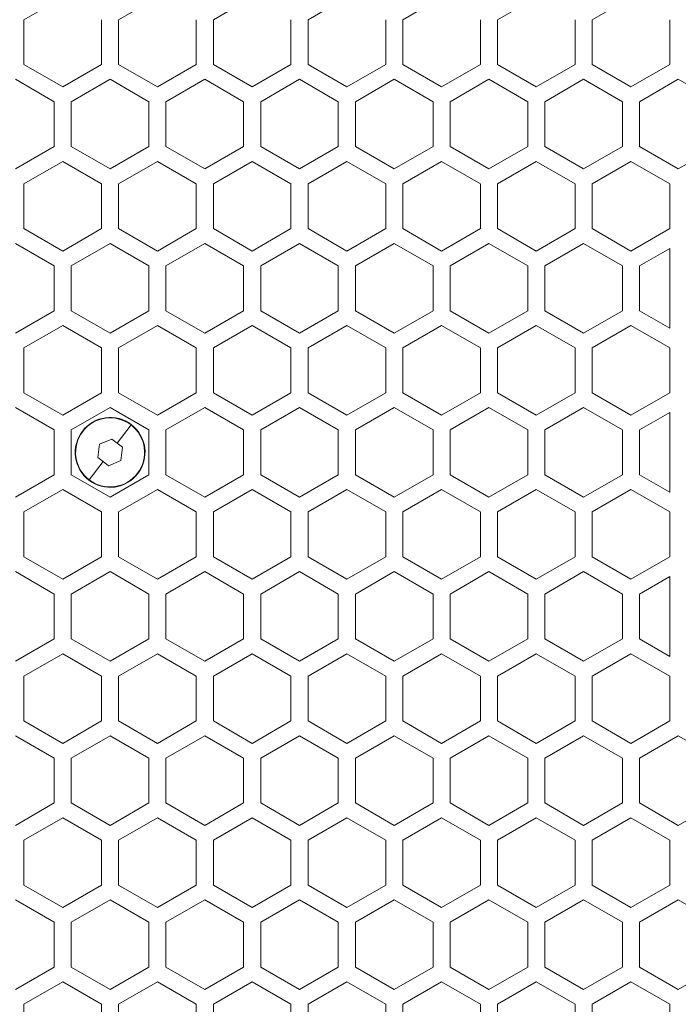
# Model space of a CAD drawing. Units: millimetres. Extents: x 2143 to 5446, y -1246 to 1265.
# Drawn here: x 3729 to 3814, y -100 to 27 of the extents above; entities that cross this region are included whole.
import ezdxf

# ---------------------------------------------------------------- set-up
doc = ezdxf.new("R2010")
doc.units = ezdxf.units.MM
doc.layers.get('0').update_dxf_attribs({"lineweight": 5})
doc.layers.add('一般（ビューポート）', color=7, linetype='Continuous', lineweight=5)

# ---------------------------------------------------------------- blocks, each defined once
blk = doc.blocks.new('A$C2fd317f0')
at = {"color": 7, "linetype": 'Continuous', "lineweight": 5}
for p, q in [((-5.2402, 2.1935), (-5.0433, 2.3071)), ((-4.7598, 2.1935), (-4.563, 2.3071)), ((-4.2795, 2.1935), (-4.0827, 2.3071)), ((-3.7992, 2.1935), (-3.6024, 2.3071)), ((-3.3189, 2.1935), (-3.122, 2.3071)), ((-2.8386, 2.1935), (-2.6417, 2.3071)), ((-2.3583, 2.1935), (-2.1614, 2.3071)), ((-5.2402, 1.9662), (-5.2402, 2.1935)), ((-4.8465, 2.1935), (-4.8465, 1.9662)), ((-4.7598, 1.9662), (-4.7598, 2.1935)), ((-4.3661, 2.1935), (-4.3661, 1.9662)), ((-4.2795, 1.9662), (-4.2795, 2.1935)), ((-3.8858, 2.1935), (-3.8858, 1.9662)), ((-3.7992, 1.9662), (-3.7992, 2.1935)), ((-3.4055, 2.1935), (-3.4055, 1.9662)), ((-3.3189, 1.9662), (-3.3189, 2.1935)), ((-2.9252, 2.1935), (-2.9252, 1.9662)), ((-2.8386, 1.9662), (-2.8386, 2.1935)), ((-2.4449, 2.1935), (-2.4449, 1.9662)), ((-2.3583, 1.9662), (-2.3583, 2.1935)), ((-1.9646, 2.1935), (-1.9646, 1.9662)), ((-5.0433, 1.8525), (-5.2402, 1.9662)), ((-4.8465, 1.9662), (-5.0433, 1.8525)), ((-4.563, 1.8525), (-4.7598, 1.9662)), ((-4.3661, 1.9662), (-4.563, 1.8525)), ((-4.0827, 1.8525), (-4.2795, 1.9662)), ((-3.8858, 1.9662), (-4.0827, 1.8525)), ((-3.6024, 1.8525), (-3.7992, 1.9662)), ((-3.4055, 1.9662), (-3.6024, 1.8525)), ((-3.122, 1.8525), (-3.3189, 1.9662)), ((-2.9252, 1.9662), (-3.122, 1.8525)), ((-2.6417, 1.8525), (-2.8386, 1.9662)), ((-2.4449, 1.9662), (-2.6417, 1.8525)), ((-2.1614, 1.8525), (-2.3583, 1.9662)), ((-1.9646, 1.9662), (-2.1614, 1.8525)), ((-5.2835, 1.8912), (-5.0866, 1.7775)), ((-5, 1.7775), (-4.8031, 1.8912)), ((-4.8031, 1.8912), (-4.6063, 1.7775)), ((-4.5197, 1.7775), (-4.3228, 1.8912)), ((-4.3228, 1.8912), (-4.126, 1.7775)), ((-4.0394, 1.7775), (-3.8425, 1.8912)), ((-3.8425, 1.8912), (-3.6457, 1.7775)), ((-3.5591, 1.7775), (-3.3622, 1.8912)), ((-3.3622, 1.8912), (-3.1654, 1.7775)), ((-3.0787, 1.7775), (-2.8819, 1.8912)), ((-2.8819, 1.8912), (-2.685, 1.7775)), ((-2.5984, 1.7775), (-2.4016, 1.8912)), ((-2.4016, 1.8912), (-2.2047, 1.7775)), ((-2.1181, 1.7775), (-1.9213, 1.8912)), ((-1.9213, 1.8912), (-1.7244, 1.7775)), ((-5.0866, 1.7775), (-5.0866, 1.5502)), ((-5, 1.5502), (-5, 1.7775)), ((-4.6063, 1.7775), (-4.6063, 1.5502)), ((-4.5197, 1.5502), (-4.5197, 1.7775)), ((-4.126, 1.7775), (-4.126, 1.5502)), ((-4.0394, 1.5502), (-4.0394, 1.7775)), ((-3.6457, 1.7775), (-3.6457, 1.5502)), ((-3.5591, 1.5502), (-3.5591, 1.7775)), ((-3.1654, 1.7775), (-3.1654, 1.5502)), ((-3.0787, 1.5502), (-3.0787, 1.7775)), ((-2.685, 1.7775), (-2.685, 1.5502)), ((-2.5984, 1.5502), (-2.5984, 1.7775)), ((-2.2047, 1.7775), (-2.2047, 1.5502)), ((-2.1181, 1.5502), (-2.1181, 1.7775)), ((-5.0866, 1.5502), (-5.2835, 1.4366)), ((-4.8031, 1.4366), (-5, 1.5502)), ((-4.6063, 1.5502), (-4.8031, 1.4366)), ((-4.3228, 1.4366), (-4.5197, 1.5502)), ((-4.126, 1.5502), (-4.3228, 1.4366)), ((-3.8425, 1.4366), (-4.0394, 1.5502)), ((-3.6457, 1.5502), (-3.8425, 1.4366)), ((-3.3622, 1.4366), (-3.5591, 1.5502)), ((-3.1654, 1.5502), (-3.3622, 1.4366)), ((-2.8819, 1.4366), (-3.0787, 1.5502)), ((-2.685, 1.5502), (-2.8819, 1.4366)), ((-2.4016, 1.4366), (-2.5984, 1.5502)), ((-2.2047, 1.5502), (-2.4016, 1.4366)), ((-1.9213, 1.4366), (-2.1181, 1.5502)), ((-1.7244, 1.5502), (-1.9213, 1.4366)), ((-5.2402, 1.3615), (-5.0433, 1.4752)), ((-5.0433, 1.4752), (-4.8465, 1.3615)), ((-4.7598, 1.3615), (-4.563, 1.4752)), ((-4.563, 1.4752), (-4.3661, 1.3615)), ((-4.2795, 1.3615), (-4.0827, 1.4752)), ((-4.0827, 1.4752), (-3.8858, 1.3615)), ((-3.7992, 1.3615), (-3.6024, 1.4752)), ((-3.6024, 1.4752), (-3.4055, 1.3615)), ((-3.3189, 1.3615), (-3.122, 1.4752)), ((-3.122, 1.4752), (-2.9252, 1.3615)), ((-2.8386, 1.3615), (-2.6417, 1.4752)), ((-2.6417, 1.4752), (-2.4449, 1.3615)), ((-2.3583, 1.3615), (-2.1614, 1.4752)), ((-2.1614, 1.4752), (-1.9646, 1.3615)), ((-5.2402, 1.1342), (-5.2402, 1.3615)), ((-4.8465, 1.3615), (-4.8465, 1.1342)), ((-4.7598, 1.1342), (-4.7598, 1.3615)), ((-4.3661, 1.3615), (-4.3661, 1.1342)), ((-4.2795, 1.1342), (-4.2795, 1.3615)), ((-3.8858, 1.3615), (-3.8858, 1.1342)), ((-3.7992, 1.1342), (-3.7992, 1.3615)), ((-3.4055, 1.3615), (-3.4055, 1.1342)), ((-3.3189, 1.1342), (-3.3189, 1.3615)), ((-2.9252, 1.3615), (-2.9252, 1.1342)), ((-2.8386, 1.1342), (-2.8386, 1.3615)), ((-2.4449, 1.3615), (-2.4449, 1.1342)), ((-2.3583, 1.1342), (-2.3583, 1.3615)), ((-1.9646, 1.3615), (-1.9646, 1.1342)), ((-5.0433, 1.0206), (-5.2402, 1.1342)), ((-4.8465, 1.1342), (-5.0433, 1.0206)), ((-4.563, 1.0206), (-4.7598, 1.1342)), ((-4.3661, 1.1342), (-4.563, 1.0206)), ((-4.0827, 1.0206), (-4.2795, 1.1342)), ((-3.8858, 1.1342), (-4.0827, 1.0206)), ((-3.6024, 1.0206), (-3.7992, 1.1342)), ((-3.4055, 1.1342), (-3.6024, 1.0206)), ((-3.122, 1.0206), (-3.3189, 1.1342)), ((-2.9252, 1.1342), (-3.122, 1.0206)), ((-2.6417, 1.0206), (-2.8386, 1.1342)), ((-2.4449, 1.1342), (-2.6417, 1.0206)), ((-2.1614, 1.0206), (-2.3583, 1.1342)), ((-1.9646, 1.1342), (-2.1614, 1.0206)), ((-5.2835, 1.0592), (-5.0866, 0.9456)), ((-5, 0.9456), (-4.8031, 1.0592)), ((-4.8031, 1.0592), (-4.6063, 0.9456)), ((-4.5197, 0.9456), (-4.3228, 1.0592)), ((-4.3228, 1.0592), (-4.126, 0.9456)), ((-4.0394, 0.9456), (-3.8425, 1.0592)), ((-3.8425, 1.0592), (-3.6457, 0.9456)), ((-3.5591, 0.9456), (-3.3622, 1.0592)), ((-3.3622, 1.0592), (-3.1654, 0.9456)), ((-3.0787, 0.9456), (-2.8819, 1.0592)), ((-2.8819, 1.0592), (-2.685, 0.9456)), ((-2.5984, 0.9456), (-2.4016, 1.0592)), ((-2.4016, 1.0592), (-2.2047, 0.9456)), ((-2.1181, 0.9456), (-1.9646, 1.0342)), ((-1.9646, 1.0342), (-1.9646, 0.6296)), ((-5.0866, 0.9456), (-5.0866, 0.7183)), ((-5, 0.7183), (-5, 0.9456)), ((-4.6063, 0.9456), (-4.6063, 0.7183)), ((-4.5197, 0.7183), (-4.5197, 0.9456)), ((-4.126, 0.9456), (-4.126, 0.7183)), ((-4.0394, 0.7183), (-4.0394, 0.9456)), ((-3.6457, 0.9456), (-3.6457, 0.7183)), ((-3.5591, 0.7183), (-3.5591, 0.9456)), ((-3.1654, 0.9456), (-3.1654, 0.7183)), ((-3.0787, 0.7183), (-3.0787, 0.9456)), ((-2.685, 0.9456), (-2.685, 0.7183)), ((-2.5984, 0.7183), (-2.5984, 0.9456)), ((-2.2047, 0.9456), (-2.2047, 0.7183)), ((-2.1181, 0.7183), (-2.1181, 0.9456)), ((-5.0866, 0.7183), (-5.2835, 0.6046)), ((-4.8031, 0.6046), (-5, 0.7183)), ((-4.6063, 0.7183), (-4.8031, 0.6046)), ((-4.3228, 0.6046), (-4.5197, 0.7183)), ((-4.126, 0.7183), (-4.3228, 0.6046)), ((-3.8425, 0.6046), (-4.0394, 0.7183)), ((-3.6457, 0.7183), (-3.8425, 0.6046)), ((-3.3622, 0.6046), (-3.5591, 0.7183)), ((-3.1654, 0.7183), (-3.3622, 0.6046)), ((-2.8819, 0.6046), (-3.0787, 0.7183)), ((-2.685, 0.7183), (-2.8819, 0.6046)), ((-2.4016, 0.6046), (-2.5984, 0.7183)), ((-2.2047, 0.7183), (-2.4016, 0.6046)), ((-1.9646, 0.6296), (-2.1181, 0.7183)), ((-5.2402, 0.5296), (-5.0433, 0.6433)), ((-5.0433, 0.6433), (-4.8465, 0.5296)), ((-4.7598, 0.5296), (-4.563, 0.6433)), ((-4.563, 0.6433), (-4.3661, 0.5296)), ((-4.2795, 0.5296), (-4.0827, 0.6433)), ((-4.0827, 0.6433), (-3.8858, 0.5296)), ((-3.7992, 0.5296), (-3.6024, 0.6433)), ((-3.6024, 0.6433), (-3.4055, 0.5296)), ((-3.3189, 0.5296), (-3.122, 0.6433)), ((-3.122, 0.6433), (-2.9252, 0.5296)), ((-2.8386, 0.5296), (-2.6417, 0.6433)), ((-2.6417, 0.6433), (-2.4449, 0.5296)), ((-2.3583, 0.5296), (-2.1614, 0.6433)), ((-2.1614, 0.6433), (-1.9646, 0.5296)), ((-5.2402, 0.3023), (-5.2402, 0.5296)), ((-4.8465, 0.5296), (-4.8465, 0.3023)), ((-4.7598, 0.3023), (-4.7598, 0.5296)), ((-4.3661, 0.5296), (-4.3661, 0.3023)), ((-4.2795, 0.3023), (-4.2795, 0.5296)), ((-3.8858, 0.5296), (-3.8858, 0.3023)), ((-3.7992, 0.3023), (-3.7992, 0.5296)), ((-3.4055, 0.5296), (-3.4055, 0.3023)), ((-3.3189, 0.3023), (-3.3189, 0.5296)), ((-2.9252, 0.5296), (-2.9252, 0.3023)), ((-2.8386, 0.3023), (-2.8386, 0.5296)), ((-2.4449, 0.5296), (-2.4449, 0.3023)), ((-2.3583, 0.3023), (-2.3583, 0.5296)), ((-1.9646, 0.5296), (-1.9646, 0.3023)), ((-5.0433, 0.1887), (-5.2402, 0.3023)), ((-4.8465, 0.3023), (-5.0433, 0.1887)), ((-4.563, 0.1887), (-4.7598, 0.3023)), ((-4.3661, 0.3023), (-4.563, 0.1887)), ((-4.0827, 0.1887), (-4.2795, 0.3023)), ((-3.8858, 0.3023), (-4.0827, 0.1887)), ((-3.6024, 0.1887), (-3.7992, 0.3023)), ((-3.4055, 0.3023), (-3.6024, 0.1887)), ((-3.122, 0.1887), (-3.3189, 0.3023)), ((-2.9252, 0.3023), (-3.122, 0.1887)), ((-2.6417, 0.1887), (-2.8386, 0.3023)), ((-2.4449, 0.3023), (-2.6417, 0.1887)), ((-2.1614, 0.1887), (-2.3583, 0.3023)), ((-1.9646, 0.3023), (-2.1614, 0.1887)), ((-5.2835, 0.2273), (-5.0866, 0.1137)), ((-5, 0.1137), (-4.8031, 0.2273)), ((-4.8031, 0.2273), (-5, 0.1137)), ((-4.8031, 0.2273), (-4.6063, 0.1137)), ((-4.6063, 0.1137), (-4.8031, 0.2273)), ((-4.5197, 0.1137), (-4.3228, 0.2273)), ((-4.3228, 0.2273), (-4.126, 0.1137)), ((-4.0394, 0.1137), (-3.8425, 0.2273)), ((-3.8425, 0.2273), (-3.6457, 0.1137)), ((-3.5591, 0.1137), (-3.3622, 0.2273)), ((-3.3622, 0.2273), (-3.1654, 0.1137)), ((-3.0787, 0.1137), (-2.8819, 0.2273)), ((-2.8819, 0.2273), (-2.685, 0.1137)), ((-2.5984, 0.1137), (-2.4016, 0.2273)), ((-2.4016, 0.2273), (-2.2047, 0.1137)), ((-2.1181, 0.1137), (-1.9646, 0.2023)), ((-1.9646, 0.2023), (-1.9646, -0.2023)), ((-5.0866, 0.1137), (-5.0866, -0.1137)), ((-5, -0.1137), (-5, 0.1137)), ((-5, 0.1137), (-5, -0.1137)), ((-4.7673, 0.047), (-4.6971, 0.1391)), ((-4.6971, 0.1391), (-4.6957, 0.1409)), ((-4.6063, 0.1137), (-4.6063, -0.1137)), ((-4.6063, -0.1137), (-4.6063, 0.1137)), ((-4.5197, -0.1137), (-4.5197, 0.1137)), ((-4.126, 0.1137), (-4.126, -0.1137)), ((-4.0394, -0.1137), (-4.0394, 0.1137)), ((-3.6457, 0.1137), (-3.6457, -0.1137)), ((-3.5591, -0.1137), (-3.5591, 0.1137)), ((-3.1654, 0.1137), (-3.1654, -0.1137)), ((-3.0787, -0.1137), (-3.0787, 0.1137)), ((-2.685, 0.1137), (-2.685, -0.1137)), ((-2.5984, -0.1137), (-2.5984, 0.1137)), ((-2.2047, 0.1137), (-2.2047, -0.1137)), ((-2.1181, -0.1137), (-2.1181, 0.1137)), ((-4.8574, 0.0413), (-4.7945, 0.0676)), ((-4.7945, 0.0676), (-4.7673, 0.047)), ((-4.8661, -0.0263), (-4.8574, 0.0413)), ((-4.7673, 0.047), (-4.7402, 0.0263)), ((-4.7402, 0.0263), (-4.7489, -0.0413)), ((-4.9092, -0.1391), (-4.839, -0.047)), ((-4.839, -0.047), (-4.8661, -0.0263)), ((-4.8118, -0.0676), (-4.839, -0.047)), ((-4.7489, -0.0413), (-4.8118, -0.0676)), ((-5.0866, -0.1137), (-5.2835, -0.2273)), ((-4.8031, -0.2273), (-5, -0.1137)), ((-5, -0.1137), (-4.8031, -0.2273)), ((-4.9092, -0.1391), (-4.9106, -0.1409)), ((-4.6063, -0.1137), (-4.8031, -0.2273)), ((-4.8031, -0.2273), (-4.6063, -0.1137)), ((-4.3228, -0.2273), (-4.5197, -0.1137)), ((-4.126, -0.1137), (-4.3228, -0.2273)), ((-3.8425, -0.2273), (-4.0394, -0.1137)), ((-3.6457, -0.1137), (-3.8425, -0.2273)), ((-3.3622, -0.2273), (-3.5591, -0.1137)), ((-3.1654, -0.1137), (-3.3622, -0.2273)), ((-2.8819, -0.2273), (-3.0787, -0.1137)), ((-2.685, -0.1137), (-2.8819, -0.2273)), ((-2.4016, -0.2273), (-2.5984, -0.1137)), ((-2.2047, -0.1137), (-2.4016, -0.2273)), ((-1.9646, -0.2023), (-2.1181, -0.1137)), ((-5.2402, -0.3023), (-5.0433, -0.1887)), ((-5.0433, -0.1887), (-4.8465, -0.3023)), ((-4.7598, -0.3023), (-4.563, -0.1887)), ((-4.563, -0.1887), (-4.3661, -0.3023)), ((-4.2795, -0.3023), (-4.0827, -0.1887)), ((-4.0827, -0.1887), (-3.8858, -0.3023)), ((-3.7992, -0.3023), (-3.6024, -0.1887)), ((-3.6024, -0.1887), (-3.4055, -0.3023)), ((-3.3189, -0.3023), (-3.122, -0.1887)), ((-3.122, -0.1887), (-2.9252, -0.3023)), ((-2.8386, -0.3023), (-2.6417, -0.1887)), ((-2.6417, -0.1887), (-2.4449, -0.3023)), ((-2.3583, -0.3023), (-2.1614, -0.1887)), ((-2.1614, -0.1887), (-1.9646, -0.3023)), ((-5.2402, -0.5296), (-5.2402, -0.3023)), ((-4.8465, -0.3023), (-4.8465, -0.5296)), ((-4.7598, -0.5296), (-4.7598, -0.3023)), ((-4.3661, -0.3023), (-4.3661, -0.5296)), ((-4.2795, -0.5296), (-4.2795, -0.3023)), ((-3.8858, -0.3023), (-3.8858, -0.5296)), ((-3.7992, -0.5296), (-3.7992, -0.3023)), ((-3.4055, -0.3023), (-3.4055, -0.5296)), ((-3.3189, -0.5296), (-3.3189, -0.3023)), ((-2.9252, -0.3023), (-2.9252, -0.5296)), ((-2.8386, -0.5296), (-2.8386, -0.3023)), ((-2.4449, -0.3023), (-2.4449, -0.5296)), ((-2.3583, -0.5296), (-2.3583, -0.3023)), ((-1.9646, -0.3023), (-1.9646, -0.5296)), ((-5.0433, -0.6433), (-5.2402, -0.5296)), ((-4.8465, -0.5296), (-5.0433, -0.6433)), ((-4.563, -0.6433), (-4.7598, -0.5296)), ((-4.3661, -0.5296), (-4.563, -0.6433)), ((-4.0827, -0.6433), (-4.2795, -0.5296)), ((-3.8858, -0.5296), (-4.0827, -0.6433)), ((-3.6024, -0.6433), (-3.7992, -0.5296)), ((-3.4055, -0.5296), (-3.6024, -0.6433)), ((-3.122, -0.6433), (-3.3189, -0.5296)), ((-2.9252, -0.5296), (-3.122, -0.6433)), ((-2.6417, -0.6433), (-2.8386, -0.5296)), ((-2.4449, -0.5296), (-2.6417, -0.6433)), ((-2.1614, -0.6433), (-2.3583, -0.5296)), ((-1.9646, -0.5296), (-2.1614, -0.6433)), ((-5.2835, -0.6046), (-5.0866, -0.7183)), ((-5, -0.7183), (-4.8031, -0.6046)), ((-4.8031, -0.6046), (-4.6063, -0.7183)), ((-4.5197, -0.7183), (-4.3228, -0.6046)), ((-4.3228, -0.6046), (-4.126, -0.7183)), ((-4.0394, -0.7183), (-3.8425, -0.6046)), ((-3.8425, -0.6046), (-3.6457, -0.7183)), ((-3.5591, -0.7183), (-3.3622, -0.6046)), ((-3.3622, -0.6046), (-3.1654, -0.7183)), ((-3.0787, -0.7183), (-2.8819, -0.6046)), ((-2.8819, -0.6046), (-2.685, -0.7183)), ((-2.5984, -0.7183), (-2.4016, -0.6046)), ((-2.4016, -0.6046), (-2.2047, -0.7183)), ((-2.1181, -0.7183), (-1.9646, -0.6296)), ((-1.9646, -0.6296), (-1.9646, -1.0342)), ((-5.0866, -0.7183), (-5.0866, -0.9456)), ((-5, -0.9456), (-5, -0.7183)), ((-4.6063, -0.7183), (-4.6063, -0.9456)), ((-4.5197, -0.9456), (-4.5197, -0.7183)), ((-4.126, -0.7183), (-4.126, -0.9456)), ((-4.0394, -0.9456), (-4.0394, -0.7183)), ((-3.6457, -0.7183), (-3.6457, -0.9456)), ((-3.5591, -0.9456), (-3.5591, -0.7183)), ((-3.1654, -0.7183), (-3.1654, -0.9456)), ((-3.0787, -0.9456), (-3.0787, -0.7183)), ((-2.685, -0.7183), (-2.685, -0.9456)), ((-2.5984, -0.9456), (-2.5984, -0.7183)), ((-2.2047, -0.7183), (-2.2047, -0.9456)), ((-2.1181, -0.9456), (-2.1181, -0.7183)), ((-5.0866, -0.9456), (-5.2835, -1.0592)), ((-4.8031, -1.0592), (-5, -0.9456)), ((-4.6063, -0.9456), (-4.8031, -1.0592)), ((-4.3228, -1.0592), (-4.5197, -0.9456)), ((-4.126, -0.9456), (-4.3228, -1.0592)), ((-3.8425, -1.0592), (-4.0394, -0.9456)), ((-3.6457, -0.9456), (-3.8425, -1.0592)), ((-3.3622, -1.0592), (-3.5591, -0.9456)), ((-3.1654, -0.9456), (-3.3622, -1.0592)), ((-2.8819, -1.0592), (-3.0787, -0.9456)), ((-2.685, -0.9456), (-2.8819, -1.0592)), ((-2.4016, -1.0592), (-2.5984, -0.9456)), ((-2.2047, -0.9456), (-2.4016, -1.0592)), ((-1.9646, -1.0342), (-2.1181, -0.9456)), ((-5.2402, -1.1342), (-5.0433, -1.0206)), ((-5.0433, -1.0206), (-4.8465, -1.1342)), ((-4.7598, -1.1342), (-4.563, -1.0206)), ((-4.563, -1.0206), (-4.3661, -1.1342)), ((-4.2795, -1.1342), (-4.0827, -1.0206)), ((-4.0827, -1.0206), (-3.8858, -1.1342)), ((-3.7992, -1.1342), (-3.6024, -1.0206)), ((-3.6024, -1.0206), (-3.4055, -1.1342)), ((-3.3189, -1.1342), (-3.122, -1.0206)), ((-3.122, -1.0206), (-2.9252, -1.1342)), ((-2.8386, -1.1342), (-2.6417, -1.0206)), ((-2.6417, -1.0206), (-2.4449, -1.1342)), ((-2.3583, -1.1342), (-2.1614, -1.0206)), ((-2.1614, -1.0206), (-1.9646, -1.1342)), ((-5.2402, -1.3615), (-5.2402, -1.1342)), ((-4.8465, -1.1342), (-4.8465, -1.3615)), ((-4.7598, -1.3615), (-4.7598, -1.1342)), ((-4.3661, -1.1342), (-4.3661, -1.3615)), ((-4.2795, -1.3615), (-4.2795, -1.1342)), ((-3.8858, -1.1342), (-3.8858, -1.3615)), ((-3.7992, -1.3615), (-3.7992, -1.1342)), ((-3.4055, -1.1342), (-3.4055, -1.3615)), ((-3.3189, -1.3615), (-3.3189, -1.1342)), ((-2.9252, -1.1342), (-2.9252, -1.3615)), ((-2.8386, -1.3615), (-2.8386, -1.1342)), ((-2.4449, -1.1342), (-2.4449, -1.3615)), ((-2.3583, -1.3615), (-2.3583, -1.1342)), ((-1.9646, -1.1342), (-1.9646, -1.3615)), ((-5.0433, -1.4752), (-5.2402, -1.3615)), ((-4.8465, -1.3615), (-5.0433, -1.4752)), ((-4.563, -1.4752), (-4.7598, -1.3615)), ((-4.3661, -1.3615), (-4.563, -1.4752)), ((-4.0827, -1.4752), (-4.2795, -1.3615)), ((-3.8858, -1.3615), (-4.0827, -1.4752)), ((-3.6024, -1.4752), (-3.7992, -1.3615)), ((-3.4055, -1.3615), (-3.6024, -1.4752)), ((-3.122, -1.4752), (-3.3189, -1.3615)), ((-2.9252, -1.3615), (-3.122, -1.4752)), ((-2.6417, -1.4752), (-2.8386, -1.3615)), ((-2.4449, -1.3615), (-2.6417, -1.4752)), ((-2.1614, -1.4752), (-2.3583, -1.3615)), ((-1.9646, -1.3615), (-2.1614, -1.4752)), ((-5.2835, -1.4366), (-5.0866, -1.5502)), ((-5, -1.5502), (-4.8031, -1.4366)), ((-4.8031, -1.4366), (-4.6063, -1.5502)), ((-4.5197, -1.5502), (-4.3228, -1.4366)), ((-4.3228, -1.4366), (-4.126, -1.5502)), ((-4.0394, -1.5502), (-3.8425, -1.4366)), ((-3.8425, -1.4366), (-3.6457, -1.5502)), ((-3.5591, -1.5502), (-3.3622, -1.4366)), ((-3.3622, -1.4366), (-3.1654, -1.5502)), ((-3.0787, -1.5502), (-2.8819, -1.4366)), ((-2.8819, -1.4366), (-2.685, -1.5502)), ((-2.5984, -1.5502), (-2.4016, -1.4366)), ((-2.4016, -1.4366), (-2.2047, -1.5502)), ((-2.1181, -1.5502), (-1.9213, -1.4366)), ((-1.9213, -1.4366), (-1.7244, -1.5502)), ((-5.0866, -1.5502), (-5.0866, -1.7775)), ((-5, -1.7775), (-5, -1.5502)), ((-4.6063, -1.5502), (-4.6063, -1.7775)), ((-4.5197, -1.7775), (-4.5197, -1.5502)), ((-4.126, -1.5502), (-4.126, -1.7775)), ((-4.0394, -1.7775), (-4.0394, -1.5502)), ((-3.6457, -1.5502), (-3.6457, -1.7775)), ((-3.5591, -1.7775), (-3.5591, -1.5502)), ((-3.1654, -1.5502), (-3.1654, -1.7775)), ((-3.0787, -1.7775), (-3.0787, -1.5502)), ((-2.685, -1.5502), (-2.685, -1.7775)), ((-2.5984, -1.7775), (-2.5984, -1.5502)), ((-2.2047, -1.5502), (-2.2047, -1.7775)), ((-2.1181, -1.7775), (-2.1181, -1.5502)), ((-5.0866, -1.7775), (-5.2835, -1.8912)), ((-4.8031, -1.8912), (-5, -1.7775)), ((-4.6063, -1.7775), (-4.8031, -1.8912)), ((-4.3228, -1.8912), (-4.5197, -1.7775)), ((-4.126, -1.7775), (-4.3228, -1.8912)), ((-3.8425, -1.8912), (-4.0394, -1.7775)), ((-3.6457, -1.7775), (-3.8425, -1.8912)), ((-3.3622, -1.8912), (-3.5591, -1.7775)), ((-3.1654, -1.7775), (-3.3622, -1.8912)), ((-2.8819, -1.8912), (-3.0787, -1.7775)), ((-2.685, -1.7775), (-2.8819, -1.8912)), ((-2.4016, -1.8912), (-2.5984, -1.7775)), ((-2.2047, -1.7775), (-2.4016, -1.8912)), ((-1.9213, -1.8912), (-2.1181, -1.7775)), ((-1.7244, -1.7775), (-1.9213, -1.8912)), ((-5.2402, -1.9662), (-5.0433, -1.8525)), ((-5.0433, -1.8525), (-4.8465, -1.9662)), ((-4.7598, -1.9662), (-4.563, -1.8525)), ((-4.563, -1.8525), (-4.3661, -1.9662)), ((-4.2795, -1.9662), (-4.0827, -1.8525)), ((-4.0827, -1.8525), (-3.8858, -1.9662)), ((-3.7992, -1.9662), (-3.6024, -1.8525)), ((-3.6024, -1.8525), (-3.4055, -1.9662)), ((-3.3189, -1.9662), (-3.122, -1.8525)), ((-3.122, -1.8525), (-2.9252, -1.9662)), ((-2.8386, -1.9662), (-2.6417, -1.8525)), ((-2.6417, -1.8525), (-2.4449, -1.9662)), ((-2.3583, -1.9662), (-2.1614, -1.8525)), ((-2.1614, -1.8525), (-1.9646, -1.9662)), ((-5.2402, -2.1935), (-5.2402, -1.9662)), ((-4.8465, -1.9662), (-4.8465, -2.1935)), ((-4.7598, -2.1935), (-4.7598, -1.9662)), ((-4.3661, -1.9662), (-4.3661, -2.1935)), ((-4.2795, -2.1935), (-4.2795, -1.9662)), ((-3.8858, -1.9662), (-3.8858, -2.1935)), ((-3.7992, -2.1935), (-3.7992, -1.9662)), ((-3.4055, -1.9662), (-3.4055, -2.1935)), ((-3.3189, -2.1935), (-3.3189, -1.9662)), ((-2.9252, -1.9662), (-2.9252, -2.1935)), ((-2.8386, -2.1935), (-2.8386, -1.9662)), ((-2.4449, -1.9662), (-2.4449, -2.1935)), ((-2.3583, -2.1935), (-2.3583, -1.9662)), ((-1.9646, -1.9662), (-1.9646, -2.1935)), ((-5.0433, -2.3071), (-5.2402, -2.1935)), ((-4.8465, -2.1935), (-5.0433, -2.3071)), ((-4.563, -2.3071), (-4.7598, -2.1935)), ((-4.3661, -2.1935), (-4.563, -2.3071)), ((-4.0827, -2.3071), (-4.2795, -2.1935)), ((-3.8858, -2.1935), (-4.0827, -2.3071)), ((-3.6024, -2.3071), (-3.7992, -2.1935)), ((-3.4055, -2.1935), (-3.6024, -2.3071)), ((-3.122, -2.3071), (-3.3189, -2.1935)), ((-2.9252, -2.1935), (-3.122, -2.3071)), ((-2.6417, -2.3071), (-2.8386, -2.1935)), ((-2.4449, -2.1935), (-2.6417, -2.3071)), ((-2.1614, -2.3071), (-2.3583, -2.1935)), ((-1.9646, -2.1935), (-2.1614, -2.3071)), ((-5.2835, -2.2685), (-5.0866, -2.3821)), ((-5, -2.3821), (-4.8031, -2.2685)), ((-4.8031, -2.2685), (-4.6063, -2.3821)), ((-4.5197, -2.3821), (-4.3228, -2.2685)), ((-4.3228, -2.2685), (-4.126, -2.3821)), ((-4.0394, -2.3821), (-3.8425, -2.2685)), ((-3.8425, -2.2685), (-3.6457, -2.3821)), ((-3.5591, -2.3821), (-3.3622, -2.2685)), ((-3.3622, -2.2685), (-3.1654, -2.3821)), ((-3.0787, -2.3821), (-2.8819, -2.2685)), ((-2.8819, -2.2685), (-2.685, -2.3821)), ((-2.5984, -2.3821), (-2.4016, -2.2685)), ((-2.4016, -2.2685), (-2.2047, -2.3821)), ((-2.1181, -2.3821), (-1.9213, -2.2685)), ((-1.9213, -2.2685), (-1.7244, -2.3821)), ((-5.0866, -2.3821), (-5.0866, -2.6094)), ((-5, -2.6094), (-5, -2.3821)), ((-4.6063, -2.3821), (-4.6063, -2.6094)), ((-4.5197, -2.6094), (-4.5197, -2.3821)), ((-4.126, -2.3821), (-4.126, -2.6094)), ((-4.0394, -2.6094), (-4.0394, -2.3821)), ((-3.6457, -2.3821), (-3.6457, -2.6094)), ((-3.5591, -2.6094), (-3.5591, -2.3821)), ((-3.1654, -2.3821), (-3.1654, -2.6094)), ((-3.0787, -2.6094), (-3.0787, -2.3821)), ((-2.685, -2.3821), (-2.685, -2.6094)), ((-2.5984, -2.6094), (-2.5984, -2.3821)), ((-2.2047, -2.3821), (-2.2047, -2.6094)), ((-2.1181, -2.6094), (-2.1181, -2.3821)), ((-5.0866, -2.6094), (-5.2835, -2.7231)), ((-4.8031, -2.7231), (-5, -2.6094)), ((-4.6063, -2.6094), (-4.8031, -2.7231)), ((-4.3228, -2.7231), (-4.5197, -2.6094)), ((-4.126, -2.6094), (-4.3228, -2.7231)), ((-3.8425, -2.7231), (-4.0394, -2.6094)), ((-3.6457, -2.6094), (-3.8425, -2.7231)), ((-3.3622, -2.7231), (-3.5591, -2.6094)), ((-3.1654, -2.6094), (-3.3622, -2.7231)), ((-2.8819, -2.7231), (-3.0787, -2.6094)), ((-2.685, -2.6094), (-2.8819, -2.7231)), ((-2.4016, -2.7231), (-2.5984, -2.6094)), ((-2.2047, -2.6094), (-2.4016, -2.7231)), ((-1.9213, -2.7231), (-2.1181, -2.6094)), ((-1.7244, -2.6094), (-1.9213, -2.7231)), ((-5.2402, -2.7981), (-5.0433, -2.6845)), ((-5.0433, -2.6845), (-4.8465, -2.7981)), ((-4.7598, -2.7981), (-4.563, -2.6845)), ((-4.563, -2.6845), (-4.3661, -2.7981)), ((-4.2795, -2.7981), (-4.0827, -2.6845)), ((-4.0827, -2.6845), (-3.8858, -2.7981)), ((-3.7992, -2.7981), (-3.6024, -2.6845)), ((-3.6024, -2.6845), (-3.4055, -2.7981)), ((-3.3189, -2.7981), (-3.122, -2.6845)), ((-3.122, -2.6845), (-2.9252, -2.7981)), ((-2.8386, -2.7981), (-2.6417, -2.6845)), ((-2.6417, -2.6845), (-2.4449, -2.7981)), ((-2.3583, -2.7981), (-2.1614, -2.6845)), ((-2.1614, -2.6845), (-1.9646, -2.7981)), ((-5.2402, -3.0254), (-5.2402, -2.7981)), ((-4.8465, -2.7981), (-4.8465, -3.0254)), ((-4.7598, -3.0254), (-4.7598, -2.7981)), ((-4.3661, -2.7981), (-4.3661, -3.0254)), ((-4.2795, -3.0254), (-4.2795, -2.7981)), ((-3.8858, -2.7981), (-3.8858, -3.0254)), ((-3.7992, -3.0254), (-3.7992, -2.7981)), ((-3.4055, -2.7981), (-3.4055, -3.0254)), ((-3.3189, -3.0254), (-3.3189, -2.7981)), ((-2.9252, -2.7981), (-2.9252, -3.0254)), ((-2.8386, -3.0254), (-2.8386, -2.7981)), ((-2.4449, -2.7981), (-2.4449, -3.0254)), ((-2.3583, -3.0254), (-2.3583, -2.7981)), ((-1.9646, -2.7981), (-1.9646, -3.0254))]:
    blk.add_line(p, q, dxfattribs=at)
at = {"color": 7, "linetype": 'Continuous', "lineweight": 5, "flags": 128}
for points in [[(-4.6957, 0.1409, 0.414214), (-4.944, 0.1074, 0.414214), (-4.9106, -0.1409)], [(-4.6971, 0.1391, 0.414214), (-4.9423, 0.1061, 0.414214), (-4.9092, -0.1391)], [(-4.9106, -0.1409, 0.414214), (-4.6623, -0.1074, 0.414214), (-4.6957, 0.1409)], [(-4.9092, -0.1391, 0.414214), (-4.664, -0.1061, 0.414214), (-4.6971, 0.1391)]]:
    blk.add_lwpolyline(points, format="xyb", dxfattribs=at)

msp = doc.modelspace()

# ---------------------------------------------------------------- block references
at = {"layer": '一般（ビューポート）', "xscale": 25.4, "yscale": 25.4, "zscale": 25.4}
msp.add_blockref('A$C2fd317f0', (3862.572, -29.025), dxfattribs=at)

doc.saveas('drawing.dxf')
